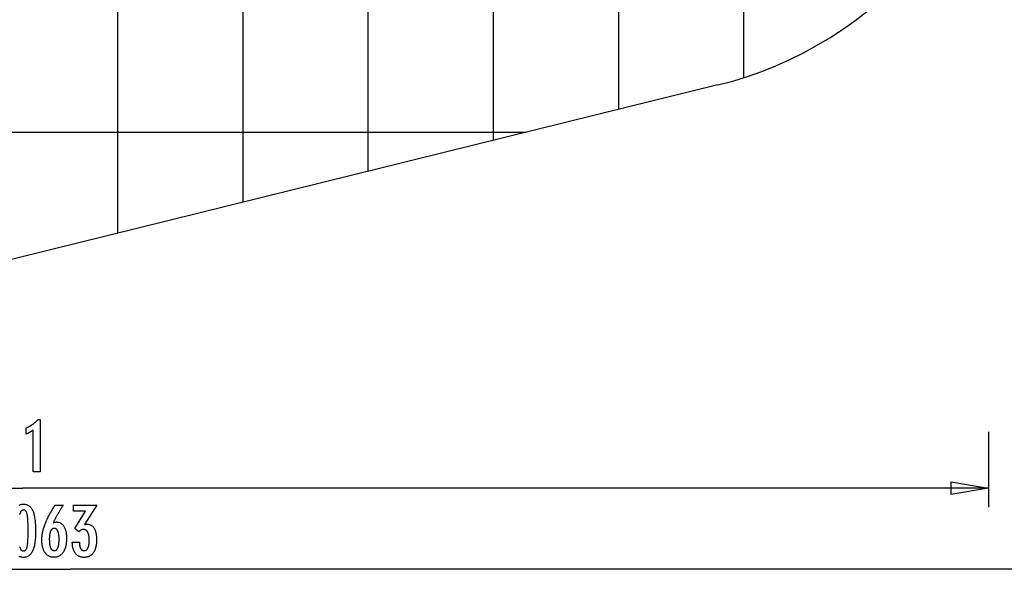
# Model space of a CAD drawing. Extents: x -57 to 57, y -59 to 9.
# Drawn here: x -6 to 33, y -58 to -36 of the extents above; entities that cross this region are included whole.
import ezdxf

# ---------------------------------------------------------------- set-up
doc = ezdxf.new("R2010")
doc.units = 0
for name, pattern in [('NEW_LINE71', [0]), ('NEW_LINE72', [0]), ('NEW_LINE74', [0]), ('NEW_LINE75', [0]), ('NEW_LINE76', [0]), ('NEW_LINE77', [0]), ('NEW_LINE78', [0]), ('NEW_LINE79', [0]), ('NEW_LINE80', [0]), ('NEW_LINE81', [0]), ('NEW_LINE82', [0]), ('NEW_LINE83', [0]), ('NEW_LINE84', [0]), ('NEW_LINE85', [0]), ('NEW_LINE86', [0]), ('NEW_LINE87', [0]), ('NEW_LINE88', [0]), ('NEW_LINE89', [0]), ('NEW_LINE90', [0]), ('NEW_LINE91', [0]), ('NEW_LINE92', [0]), ('NEW_LINE93', [0]), ('NEW_LINE94', [0])]:
    doc.linetypes.add(name, pattern=pattern)
doc.layers.get('0').update_dxf_attribs({"linetype": 'CONTINUOUS'})

msp = doc.modelspace()

# ---------------------------------------------------------------- linework, layer by layer
at = {"color": 0}
for points in [[(-2.2327, -44.7673), (-2.2327, 6.3255)], [(-2.2327, -44.7673), (-2.2327, 6.3255)], [(-2.2327, -44.7673), (-2.2327, 6.3255)], [(-2.2327, -44.7673), (-2.2327, 6.3255)], [(-2.2327, -44.7673), (-2.2327, 6.3255)], [(-2.2327, -44.7673), (-2.2327, 6.3255)], [(-2.2327, -44.7673), (-2.2327, 6.3255)], [(-2.2327, -44.7673), (-2.2327, 6.3255)], [(-2.2327, -44.7673), (-2.2327, 6.3255)], [(-2.2327, -44.7673), (-2.2327, 6.3255)], [(-2.2327, -44.7673), (-2.2327, 6.3255)], [(-2.2327, -44.7673), (-2.2327, 6.3255)], [(-2.2327, -44.7673), (-2.2327, 6.3255)], [(-2.2327, -44.7673), (-2.2327, 6.3255)], [(-2.2327, -44.7673), (-2.2327, 6.3255)], [(-2.2327, -44.7673), (-2.2327, 6.3255)], [(-2.2327, -44.7673), (-2.2327, 6.3255)], [(-2.2327, -44.7673), (-2.2327, 6.3255)], [(-2.2327, -44.7673), (-2.2327, 6.3255)], [(-2.2327, -44.7673), (-2.2327, 6.3255)], [(-2.2327, -44.7673), (-2.2327, 6.3255)], [(2.7673, -43.5323), (2.7673, 2.5252)], [(2.7673, -43.5323), (2.7673, 2.5252)], [(2.7673, -43.5323), (2.7673, 2.5252)], [(2.7673, -43.5323), (2.7673, 2.5252)], [(2.7673, -43.5323), (2.7673, 2.5252)], [(2.7673, -43.5323), (2.7673, 2.5252)], [(2.7673, -43.5323), (2.7673, 2.5252)], [(2.7673, -43.5323), (2.7673, 2.5252)], [(2.7673, -43.5323), (2.7673, 2.5252)], [(2.7673, -43.5323), (2.7673, 2.5252)], [(2.7673, -43.5323), (2.7673, 2.5252)], [(2.7673, -43.5323), (2.7673, 2.5252)], [(2.7673, -43.5323), (2.7673, 2.5252)], [(2.7673, -43.5323), (2.7673, 2.5252)], [(2.7673, -43.5323), (2.7673, 2.5252)], [(2.7673, -43.5323), (2.7673, 2.5252)], [(2.7673, -43.5323), (2.7673, 2.5252)], [(2.7673, -43.5323), (2.7673, 2.5252)], [(2.7673, -43.5323), (2.7673, 2.5252)], [(2.7673, -43.5323), (2.7673, 2.5252)], [(2.7673, -43.5323), (2.7673, 2.5252)], [(7.7673, -42.2972), (7.7673, -0.017)], [(7.7673, -42.2972), (7.7673, -0.017)], [(7.7673, -42.2972), (7.7673, -0.017)], [(7.7673, -42.2972), (7.7673, -0.017)], [(7.7673, -42.2972), (7.7673, -0.017)], [(7.7673, -42.2972), (7.7673, -0.017)], [(7.7673, -42.2972), (7.7673, -0.017)], [(7.7673, -42.2972), (7.7673, -0.017)], [(7.7673, -42.2972), (7.7673, -0.017)], [(7.7673, -42.2972), (7.7673, -0.017)], [(7.7673, -42.2972), (7.7673, -0.017)], [(7.7673, -42.2972), (7.7673, -0.017)], [(7.7673, -42.2972), (7.7673, -0.017)], [(7.7673, -42.2972), (7.7673, -0.017)], [(7.7673, -42.2972), (7.7673, -0.017)], [(7.7673, -42.2972), (7.7673, -0.017)], [(7.7673, -42.2972), (7.7673, -0.017)], [(7.7673, -42.2972), (7.7673, -0.017)], [(7.7673, -42.2972), (7.7673, -0.017)], [(7.7673, -42.2972), (7.7673, -0.017)], [(7.7673, -42.2972), (7.7673, -0.017)], [(12.7673, -41.0621), (12.7673, -1.211)], [(12.7673, -41.0621), (12.7673, -1.211)], [(12.7673, -41.0621), (12.7673, -1.211)], [(12.7673, -41.0621), (12.7673, -1.211)], [(12.7673, -41.0621), (12.7673, -1.211)], [(12.7673, -41.0621), (12.7673, -1.211)], [(12.7673, -41.0621), (12.7673, -1.211)], [(12.7673, -41.0621), (12.7673, -1.211)], [(12.7673, -41.0621), (12.7673, -1.211)], [(12.7673, -41.0621), (12.7673, -1.211)], [(12.7673, -41.0621), (12.7673, -1.211)], [(12.7673, -41.0621), (12.7673, -1.211)], [(12.7673, -41.0621), (12.7673, -1.211)], [(12.7673, -41.0621), (12.7673, -1.211)], [(12.7673, -41.0621), (12.7673, -1.211)], [(12.7673, -41.0621), (12.7673, -1.211)], [(12.7673, -41.0621), (12.7673, -1.211)], [(12.7673, -41.0621), (12.7673, -1.211)], [(12.7673, -41.0621), (12.7673, -1.211)], [(12.7673, -41.0621), (12.7673, -1.211)], [(12.7673, -41.0621), (12.7673, -1.211)], [(17.7673, -39.8271), (17.7673, -2.405)], [(17.7673, -39.8271), (17.7673, -2.405)], [(17.7673, -39.8271), (17.7673, -2.405)], [(17.7673, -39.8271), (17.7673, -2.405)], [(17.7673, -39.8271), (17.7673, -2.405)], [(17.7673, -39.8271), (17.7673, -2.405)], [(17.7673, -39.8271), (17.7673, -2.405)], [(17.7673, -39.8271), (17.7673, -2.405)], [(17.7673, -39.8271), (17.7673, -2.405)], [(17.7673, -39.8271), (17.7673, -2.405)], [(17.7673, -39.8271), (17.7673, -2.405)], [(17.7673, -39.8271), (17.7673, -2.405)], [(17.7673, -39.8271), (17.7673, -2.405)], [(17.7673, -39.8271), (17.7673, -2.405)], [(17.7673, -39.8271), (17.7673, -2.405)], [(17.7673, -39.8271), (17.7673, -2.405)], [(17.7673, -39.8271), (17.7673, -2.405)], [(17.7673, -39.8271), (17.7673, -2.405)], [(17.7673, -39.8271), (17.7673, -2.405)], [(17.7673, -39.8271), (17.7673, -2.405)], [(17.7673, -39.8271), (17.7673, -2.405)], [(22.7673, -38.5535), (22.7673, -3.6465)], [(22.7673, -38.5535), (22.7673, -3.6465)], [(22.7673, -38.5535), (22.7673, -3.6465)], [(22.7673, -38.5535), (22.7673, -3.6465)], [(22.7673, -38.5535), (22.7673, -3.6465)], [(22.7673, -38.5535), (22.7673, -3.6465)], [(22.7673, -38.5535), (22.7673, -3.6465)], [(22.7673, -38.5535), (22.7673, -3.6465)], [(22.7673, -38.5535), (22.7673, -3.6465)], [(22.7673, -38.5535), (22.7673, -3.6465)], [(22.7673, -38.5535), (22.7673, -3.6465)], [(22.7673, -38.5535), (22.7673, -3.6465)], [(22.7673, -38.5535), (22.7673, -3.6465)], [(22.7673, -38.5535), (22.7673, -3.6465)], [(22.7673, -38.5535), (22.7673, -3.6465)], [(22.7673, -38.5535), (22.7673, -3.6465)], [(22.7673, -38.5535), (22.7673, -3.6465)], [(22.7673, -38.5535), (22.7673, -3.6465)], [(22.7673, -38.5535), (22.7673, -3.6465)], [(22.7673, -38.5535), (22.7673, -3.6465)], [(22.7673, -38.5535), (22.7673, -3.6465)], [(22.7673, -38.5535), (22.7673, -38.5535)], [(17.7673, -39.8271), (17.7673, -39.8271)], [(14.0704, -40.7403), (-44.729, -40.7403)], [(14.0704, -40.7403), (-44.729, -40.7403)], [(14.0704, -40.7403), (-44.729, -40.7403)], [(14.0704, -40.7403), (-44.729, -40.7403)], [(14.0704, -40.7403), (-44.729, -40.7403)], [(14.0704, -40.7403), (-44.729, -40.7403)], [(14.0704, -40.7403), (-44.729, -40.7403)], [(14.0704, -40.7403), (-44.729, -40.7403)], [(14.0704, -40.7403), (-44.729, -40.7403)], [(14.0704, -40.7403), (-44.729, -40.7403)], [(14.0704, -40.7403), (-44.729, -40.7403)], [(14.0704, -40.7403), (-44.729, -40.7403)], [(14.0704, -40.7403), (-44.729, -40.7403)], [(14.0704, -40.7403), (-44.729, -40.7403)], [(14.0704, -40.7403), (-44.729, -40.7403)], [(14.0704, -40.7403), (-44.729, -40.7403)], [(14.0704, -40.7403), (-44.729, -40.7403)], [(14.0704, -40.7403), (-44.729, -40.7403)], [(14.0704, -40.7403), (-44.729, -40.7403)], [(14.0704, -40.7403), (-44.729, -40.7403)], [(14.0704, -40.7403), (-44.729, -40.7403)], [(14.0704, -40.7403), (14.0704, -40.7403)], [(12.7673, -41.0621), (12.7673, -41.0621)], [(7.7673, -42.2972), (7.7673, -42.2972)], [(2.7673, -43.5323), (2.7673, -43.5323)], [(-2.2327, -44.7673), (-2.2327, -44.7673)], [(-5.6199, -54.294), (-5.6199, -52.6266), (-5.6199, -52.6266), (-5.6292, -52.6335), (-5.6385, -52.6404), (-5.6477, -52.647), (-5.657, -52.6537), (-5.666, -52.66), (-5.6751, -52.6664), (-5.6841, -52.6725), (-5.6931, -52.6787), (-5.7018, -52.6845), (-5.7107, -52.6904), (-5.7194, -52.6959), (-5.7282, -52.7016), (-5.7367, -52.7069), (-5.7454, -52.7123), (-5.7538, -52.7174), (-5.7624, -52.7225), (-5.7624, -52.7225), (-5.7705, -52.7272), (-5.7789, -52.732), (-5.7872, -52.7365), (-5.7956, -52.7411), (-5.8037, -52.7454), (-5.8119, -52.7498), (-5.82, -52.7539), (-5.8284, -52.7581), (-5.8364, -52.7619), (-5.8445, -52.7658), (-5.8526, -52.7694), (-5.8607, -52.7731), (-5.8685, -52.7765), (-5.8766, -52.78), (-5.8846, -52.7832), (-5.8927, -52.7865), (-5.8927, -52.5414), (-5.8927, -52.5414), (-5.8753, -52.5336), (-5.8582, -52.5257), (-5.8411, -52.5176), (-5.8243, -52.5095), (-5.8075, -52.5009), (-5.791, -52.4924), (-5.7745, -52.4835), (-5.7583, -52.4747), (-5.7421, -52.4654), (-5.7262, -52.4561), (-5.7103, -52.4466), (-5.6947, -52.437), (-5.6791, -52.427), (-5.6638, -52.417), (-5.6485, -52.4068), (-5.6335, -52.3965), (-5.6335, -52.3965), (-5.6185, -52.3858), (-5.6038, -52.375), (-5.5891, -52.3639), (-5.5747, -52.3528), (-5.5603, -52.3412), (-5.5462, -52.3297), (-5.5321, -52.3178), (-5.5183, -52.3059), (-5.5045, -52.2935), (-5.491, -52.2811), (-5.4775, -52.2683), (-5.4643, -52.2556), (-5.4511, -52.2425), (-5.4382, -52.2293), (-5.4255, -52.2158), (-5.4129, -52.2023), (-5.34, -52.2023), (-5.34, -54.294), (-5.6199, -54.294)], [(32.5331, -52.6984), (32.5331, -52.6984)], [(32.5331, -52.6984), (32.5331, -55.6984)], [(32.5331, -52.6984), (32.5331, -55.6984)], [(32.5331, -52.6984), (32.5331, -55.6984)], [(32.5331, -52.6984), (32.5331, -55.6984)], [(32.5331, -52.6984), (32.5331, -55.6984)], [(32.5331, -52.6984), (32.5331, -55.6984)], [(32.5331, -52.6984), (32.5331, -55.6984)], [(32.5331, -52.6984), (32.5331, -55.6984)], [(32.5331, -52.6984), (32.5331, -55.6984)], [(32.5331, -52.6984), (32.5331, -55.6984)], [(32.5331, -52.6984), (32.5331, -55.6984)], [(32.5331, -52.6984), (32.5331, -55.6984)], [(32.5331, -52.6984), (32.5331, -55.6984)], [(32.5331, -52.6984), (32.5331, -55.6984)], [(32.5331, -52.6984), (32.5331, -55.6984)], [(32.5331, -52.6984), (32.5331, -55.6984)], [(32.5331, -52.6984), (32.5331, -55.6984)], [(32.5331, -52.6984), (32.5331, -55.6984)], [(32.5331, -52.6984), (32.5331, -55.6984)], [(32.5331, -52.6984), (32.5331, -55.6984)], [(32.5331, -52.6984), (32.5331, -55.6984)], [(-44.5845, -54.9484), (-6.0257, -54.9484)], [(-44.5845, -54.9484), (-6.0257, -54.9484)], [(-44.5845, -54.9484), (-6.0257, -54.9484)], [(-44.5845, -54.9484), (-6.0257, -54.9484)], [(-44.5845, -54.9484), (-6.0257, -54.9484)], [(-44.5845, -54.9484), (-6.0257, -54.9484)], [(-44.5845, -54.9484), (-6.0257, -54.9484)], [(-44.5845, -54.9484), (-6.0257, -54.9484)], [(-44.5845, -54.9484), (-6.0257, -54.9484)], [(-44.5845, -54.9484), (-6.0257, -54.9484)], [(-44.5845, -54.9484), (-6.0257, -54.9484)], [(-44.5845, -54.9484), (-6.0257, -54.9484)], [(-44.5845, -54.9484), (-6.0257, -54.9484)], [(-44.5845, -54.9484), (-6.0257, -54.9484)], [(-44.5845, -54.9484), (-6.0257, -54.9484)], [(-44.5845, -54.9484), (-6.0257, -54.9484)], [(-44.5845, -54.9484), (-6.0257, -54.9484)], [(-44.5845, -54.9484), (-6.0257, -54.9484)], [(-44.5845, -54.9484), (-6.0257, -54.9484)], [(-44.5845, -54.9484), (-6.0257, -54.9484)], [(-44.5845, -54.9484), (-6.0257, -54.9484)], [(-6.0257, -54.9484), (-6.0257, -54.9484)], [(-6.0257, -54.9484), (-6.0257, -54.9484)], [(32.5331, -54.9484), (-6.0257, -54.9484)], [(32.5331, -54.9484), (-6.0257, -54.9484)], [(32.5331, -54.9484), (-6.0257, -54.9484)], [(32.5331, -54.9484), (-6.0257, -54.9484)], [(32.5331, -54.9484), (-6.0257, -54.9484)], [(32.5331, -54.9484), (-6.0257, -54.9484)], [(32.5331, -54.9484), (-6.0257, -54.9484)], [(32.5331, -54.9484), (-6.0257, -54.9484)], [(32.5331, -54.9484), (-6.0257, -54.9484)], [(32.5331, -54.9484), (-6.0257, -54.9484)], [(32.5331, -54.9484), (-6.0257, -54.9484)], [(32.5331, -54.9484), (-6.0257, -54.9484)], [(32.5331, -54.9484), (-6.0257, -54.9484)], [(32.5331, -54.9484), (-6.0257, -54.9484)], [(32.5331, -54.9484), (-6.0257, -54.9484)], [(32.5331, -54.9484), (-6.0257, -54.9484)], [(32.5331, -54.9484), (-6.0257, -54.9484)], [(32.5331, -54.9484), (-6.0257, -54.9484)], [(32.5331, -54.9484), (-6.0257, -54.9484)], [(32.5331, -54.9484), (-6.0257, -54.9484)], [(32.5331, -54.9484), (-6.0257, -54.9484)], [(31.0331, -54.6984), (31.0331, -54.6984)], [(31.0331, -54.6984), (32.5331, -54.9484)], [(31.0331, -54.6984), (32.5331, -54.9484)], [(31.0331, -54.6984), (32.5331, -54.9484)], [(31.0331, -54.6984), (32.5331, -54.9484)], [(31.0331, -54.6984), (32.5331, -54.9484)], [(31.0331, -54.6984), (32.5331, -54.9484)], [(31.0331, -54.6984), (32.5331, -54.9484)], [(31.0331, -54.6984), (32.5331, -54.9484)], [(31.0331, -54.6984), (32.5331, -54.9484)], [(31.0331, -54.6984), (32.5331, -54.9484)], [(31.0331, -54.6984), (32.5331, -54.9484)], [(31.0331, -54.6984), (32.5331, -54.9484)], [(31.0331, -54.6984), (32.5331, -54.9484)], [(31.0331, -54.6984), (32.5331, -54.9484)], [(31.0331, -54.6984), (32.5331, -54.9484)], [(31.0331, -54.6984), (32.5331, -54.9484)], [(31.0331, -54.6984), (32.5331, -54.9484)], [(31.0331, -54.6984), (32.5331, -54.9484)], [(31.0331, -54.6984), (32.5331, -54.9484)], [(31.0331, -54.6984), (32.5331, -54.9484)], [(31.0331, -54.6984), (32.5331, -54.9484)], [(31.0331, -54.6984), (31.0331, -54.6984)], [(31.0331, -54.6984), (31.0331, -55.1984)], [(31.0331, -54.6984), (31.0331, -55.1984)], [(31.0331, -54.6984), (31.0331, -55.1984)], [(31.0331, -54.6984), (31.0331, -55.1984)], [(31.0331, -54.6984), (31.0331, -55.1984)], [(31.0331, -54.6984), (31.0331, -55.1984)], [(31.0331, -54.6984), (31.0331, -55.1984)], [(31.0331, -54.6984), (31.0331, -55.1984)], [(31.0331, -54.6984), (31.0331, -55.1984)], [(31.0331, -54.6984), (31.0331, -55.1984)], [(31.0331, -54.6984), (31.0331, -55.1984)], [(31.0331, -54.6984), (31.0331, -55.1984)], [(31.0331, -54.6984), (31.0331, -55.1984)], [(31.0331, -54.6984), (31.0331, -55.1984)], [(31.0331, -54.6984), (31.0331, -55.1984)], [(31.0331, -54.6984), (31.0331, -55.1984)], [(31.0331, -54.6984), (31.0331, -55.1984)], [(31.0331, -54.6984), (31.0331, -55.1984)], [(31.0331, -54.6984), (31.0331, -55.1984)], [(31.0331, -54.6984), (31.0331, -55.1984)], [(31.0331, -54.6984), (31.0331, -55.1984)], [(32.5331, -54.9484), (31.0331, -55.1984)], [(32.5331, -54.9484), (31.0331, -55.1984)], [(32.5331, -54.9484), (31.0331, -55.1984)], [(32.5331, -54.9484), (31.0331, -55.1984)], [(32.5331, -54.9484), (31.0331, -55.1984)], [(32.5331, -54.9484), (31.0331, -55.1984)], [(32.5331, -54.9484), (31.0331, -55.1984)], [(32.5331, -54.9484), (31.0331, -55.1984)], [(32.5331, -54.9484), (31.0331, -55.1984)], [(32.5331, -54.9484), (31.0331, -55.1984)], [(32.5331, -54.9484), (31.0331, -55.1984)], [(32.5331, -54.9484), (31.0331, -55.1984)], [(32.5331, -54.9484), (31.0331, -55.1984)], [(32.5331, -54.9484), (31.0331, -55.1984)], [(32.5331, -54.9484), (31.0331, -55.1984)], [(32.5331, -54.9484), (31.0331, -55.1984)], [(32.5331, -54.9484), (31.0331, -55.1984)], [(32.5331, -54.9484), (31.0331, -55.1984)], [(32.5331, -54.9484), (31.0331, -55.1984)], [(32.5331, -54.9484), (31.0331, -55.1984)], [(32.5331, -54.9484), (31.0331, -55.1984)], [(31.0331, -54.9484), (31.0331, -54.9484)], [(32.5331, -54.9484), (31.0331, -54.9484)], [(32.5331, -54.9484), (31.0331, -54.9484)], [(32.5331, -54.9484), (31.0331, -54.9484)], [(32.5331, -54.9484), (31.0331, -54.9484)], [(32.5331, -54.9484), (31.0331, -54.9484)], [(32.5331, -54.9484), (31.0331, -54.9484)], [(32.5331, -54.9484), (31.0331, -54.9484)], [(32.5331, -54.9484), (31.0331, -54.9484)], [(32.5331, -54.9484), (31.0331, -54.9484)], [(32.5331, -54.9484), (31.0331, -54.9484)], [(32.5331, -54.9484), (31.0331, -54.9484)], [(32.5331, -54.9484), (31.0331, -54.9484)], [(32.5331, -54.9484), (31.0331, -54.9484)], [(32.5331, -54.9484), (31.0331, -54.9484)], [(32.5331, -54.9484), (31.0331, -54.9484)], [(32.5331, -54.9484), (31.0331, -54.9484)], [(32.5331, -54.9484), (31.0331, -54.9484)], [(32.5331, -54.9484), (31.0331, -54.9484)], [(32.5331, -54.9484), (31.0331, -54.9484)], [(32.5331, -54.9484), (31.0331, -54.9484)], [(32.5331, -54.9484), (31.0331, -54.9484)], [(32.5331, -54.9484), (32.5331, -54.9484)], [(32.5331, -54.9484), (32.5331, -54.9484)], [(32.5331, -54.9484), (32.5331, -54.9484)], [(32.5331, -54.9484), (32.5331, -54.9484)], [(31.0331, -55.1984), (31.0331, -55.1984)], [(31.0331, -55.1984), (31.0331, -55.1984)], [(-6.1718, -55.6203), (-6.1463, -55.6091), (-6.1199, -55.6001), (-6.0923, -55.593), (-6.0638, -55.588), (-6.0342, -55.585), (-6.0037, -55.5841), (-6.0037, -55.5841), (-5.9722, -55.585), (-5.9419, -55.5881), (-5.9126, -55.5931), (-5.8847, -55.6004), (-5.8576, -55.6095), (-5.8318, -55.6208), (-5.807, -55.6341), (-5.7835, -55.6496), (-5.7608, -55.6669), (-5.7394, -55.6863), (-5.719, -55.7078), (-5.6999, -55.7314), (-5.6816, -55.7569), (-5.6647, -55.7846), (-5.6487, -55.8142), (-5.634, -55.8461), (-5.634, -55.8461), (-5.62, -55.88), (-5.607, -55.9164), (-5.5949, -55.9554), (-5.5839, -55.9971), (-5.5735, -56.0411), (-5.5641, -56.0877), (-5.5556, -56.1369), (-5.5482, -56.1886), (-5.5414, -56.2427), (-5.5356, -56.2994), (-5.5307, -56.3587), (-5.5267, -56.4206), (-5.5235, -56.4848), (-5.5213, -56.5517), (-5.52, -56.6212), (-5.5197, -56.6932)], [(-5.816, -56.6396), (-5.816, -56.6396), (-5.8161, -56.5777), (-5.8166, -56.5188), (-5.8173, -56.4625), (-5.8185, -56.409), (-5.8198, -56.3581), (-5.8216, -56.31), (-5.8236, -56.2646), (-5.8261, -56.2221), (-5.8287, -56.182), (-5.8318, -56.1447), (-5.835, -56.1101), (-5.8388, -56.0784), (-5.8426, -56.0492), (-5.8469, -56.0229), (-5.8515, -55.9991), (-5.8565, -55.9782), (-5.8565, -55.9782), (-5.8617, -55.959), (-5.8676, -55.9413), (-5.8739, -55.9246), (-5.8809, -55.9093), (-5.8881, -55.8952), (-5.8961, -55.8823), (-5.9045, -55.8706), (-5.9136, -55.8603), (-5.9229, -55.851), (-5.933, -55.8431), (-5.9434, -55.8362), (-5.9545, -55.8308), (-5.9659, -55.8265), (-5.978, -55.8235), (-5.9905, -55.8217), (-6.0037, -55.8211), (-6.0037, -55.8211), (-6.0166, -55.8217), (-6.029, -55.8235), (-6.041, -55.8266), (-6.0525, -55.8311), (-6.0633, -55.8367), (-6.0738, -55.8436), (-6.0837, -55.8517), (-6.0933, -55.8612), (-6.1021, -55.8717), (-6.1105, -55.8837), (-6.1185, -55.8969), (-6.126, -55.9113), (-6.1329, -55.9269), (-6.1393, -55.9439), (-6.1453, -55.962), (-6.1509, -55.9815), (-6.1509, -55.9815), (-6.1558, -56.0028)], [(-4.8141, -56.3263), (-4.8141, -56.3263), (-4.8093, -56.3244), (-4.8047, -56.3226), (-4.8, -56.3208), (-4.7955, -56.3192), (-4.7908, -56.3175), (-4.7863, -56.316), (-4.7818, -56.3145), (-4.7773, -56.3131), (-4.7728, -56.3116), (-4.7683, -56.3103), (-4.7638, -56.3091), (-4.7593, -56.3079), (-4.7548, -56.3067), (-4.7504, -56.3057), (-4.7459, -56.3046), (-4.7417, -56.3037), (-4.7417, -56.3037), (-4.7372, -56.3027), (-4.7329, -56.3018), (-4.7285, -56.3009), (-4.7243, -56.3002), (-4.72, -56.2995), (-4.7158, -56.2989), (-4.7116, -56.2983), (-4.7077, -56.298), (-4.7035, -56.2974), (-4.6995, -56.2971), (-4.6955, -56.2968), (-4.6916, -56.2966), (-4.6877, -56.2963), (-4.6838, -56.2962), (-4.6799, -56.2962), (-4.6763, -56.2962), (-4.6763, -56.2962), (-4.6535, -56.2968), (-4.6316, -56.2989), (-4.6101, -56.3022), (-4.5894, -56.307), (-4.5692, -56.313), (-4.5497, -56.3205), (-4.5308, -56.3292), (-4.5125, -56.3395), (-4.4948, -56.3509), (-4.4777, -56.3638), (-4.4612, -56.3779), (-4.4455, -56.3935), (-4.4302, -56.4103), (-4.4157, -56.4286), (-4.4016, -56.4483), (-4.3884, -56.4693), (-4.3884, -56.4693), (-4.3755, -56.4913), (-4.3636, -56.5146), (-4.3525, -56.5387), (-4.3423, -56.5641), (-4.3328, -56.5903), (-4.3242, -56.6178), (-4.3164, -56.6463), (-4.3096, -56.676), (-4.3034, -56.7065), (-4.2981, -56.7383), (-4.2935, -56.771), (-4.2899, -56.8049), (-4.287, -56.8397), (-4.285, -56.8757), (-4.2838, -56.9127), (-4.2835, -56.951), (-4.2835, -56.951), (-4.2839, -56.9951), (-4.2854, -57.0381), (-4.2879, -57.0798), (-4.2917, -57.1205), (-4.2963, -57.1596), (-4.3022, -57.1977), (-4.3089, -57.2344), (-4.3169, -57.2701), (-4.3256, -57.3042), (-4.3355, -57.3372), (-4.3464, -57.3689), (-4.3586, -57.3995), (-4.3715, -57.4286), (-4.3856, -57.4566), (-4.4007, -57.4833), (-4.4171, -57.5088), (-4.4171, -57.5088), (-4.4341, -57.5327), (-4.4522, -57.5551), (-4.471, -57.576), (-4.4908, -57.5955), (-4.5113, -57.6132), (-4.5328, -57.6295), (-4.5551, -57.6443), (-4.5784, -57.6576), (-4.6023, -57.6691), (-4.6271, -57.6792), (-4.6528, -57.6877), (-4.6796, -57.6948), (-4.707, -57.7001), (-4.7354, -57.7041), (-4.7646, -57.7064), (-4.7948, -57.7073), (-4.7948, -57.7073), (-4.8215, -57.7065), (-4.8478, -57.7043), (-4.8732, -57.7006), (-4.8981, -57.6956), (-4.9221, -57.6889), (-4.9455, -57.6809), (-4.9681, -57.6714), (-4.9902, -57.6606), (-5.0113, -57.6481), (-5.0319, -57.6343), (-5.0517, -57.6189), (-5.0709, -57.6022), (-5.0892, -57.5839), (-5.1071, -57.5643), (-5.124, -57.5431), (-5.1405, -57.5206), (-5.1405, -57.5206), (-5.156, -57.4966), (-5.1705, -57.4717), (-5.184, -57.4456), (-5.1966, -57.4187), (-5.2081, -57.3905), (-5.2187, -57.3615), (-5.2282, -57.3314), (-5.2368, -57.3003), (-5.2442, -57.2679), (-5.2508, -57.2346), (-5.2562, -57.2003), (-5.2608, -57.165), (-5.2643, -57.1286), (-5.2668, -57.0911), (-5.2683, -57.0526), (-5.2689, -57.0131), (-5.2689, -57.0131), (-5.2683, -56.9768), (-5.2669, -56.9404), (-5.2645, -56.9036), (-5.2613, -56.8668), (-5.257, -56.8295), (-5.2518, -56.7921), (-5.2457, -56.7544), (-5.2388, -56.7166), (-5.2307, -56.6783), (-5.2218, -56.64), (-5.2118, -56.6012), (-5.2011, -56.5624), (-5.1893, -56.5232), (-5.1766, -56.4838), (-5.163, -56.4441), (-5.1485, -56.4044), (-5.1485, -56.4044), (-5.1326, -56.3636), (-5.1156, -56.3219), (-5.0971, -56.279), (-5.0775, -56.235), (-5.0563, -56.1898), (-5.0341, -56.1436), (-5.0104, -56.0962), (-4.9855, -56.0477), (-4.9591, -55.9979), (-4.9315, -55.9471), (-4.9025, -55.8951), (-4.8724, -55.842), (-4.8407, -55.7877), (-4.808, -55.7324), (-4.7738, -55.676), (-4.7384, -55.6184), (-4.4077, -55.6184), (-4.4077, -55.6184), (-4.4228, -55.6409), (-4.4379, -55.6637), (-4.4527, -55.6862), (-4.4676, -55.709), (-4.4821, -55.7315), (-4.4966, -55.7541), (-4.5108, -55.7766), (-4.5251, -55.7993), (-4.5389, -55.8215), (-4.5527, -55.844), (-4.5663, -55.8662), (-4.5798, -55.8887), (-4.593, -55.9109), (-4.6062, -55.9332), (-4.6192, -55.9554), (-4.6321, -55.9778), (-4.6321, -55.9778), (-4.6447, -55.9998), (-4.6572, -56.022), (-4.6695, -56.0439), (-4.6818, -56.0661), (-4.6936, -56.088), (-4.7055, -56.11), (-4.7171, -56.1319), (-4.7287, -56.1538), (-4.7398, -56.1754), (-4.7509, -56.1971), (-4.7618, -56.2187), (-4.7727, -56.2404), (-4.7832, -56.2618), (-4.7937, -56.2834), (-4.8039, -56.3047), (-4.8141, -56.3263)], [(-4.0549, -57.0996), (-3.7698, -57.0996), (-3.7698, -57.1132), (-3.7698, -57.1132), (-3.7695, -57.1324), (-3.769, -57.1513), (-3.768, -57.1694), (-3.7667, -57.1871), (-3.7649, -57.2042), (-3.7629, -57.2207), (-3.7604, -57.2366), (-3.7577, -57.2521), (-3.7544, -57.2668), (-3.7508, -57.2811), (-3.7468, -57.2946), (-3.7425, -57.3078), (-3.7377, -57.3203), (-3.7327, -57.3323), (-3.7272, -57.3437), (-3.7214, -57.3545), (-3.7214, -57.3545), (-3.7151, -57.3645), (-3.7086, -57.3741), (-3.7018, -57.3828), (-3.6947, -57.3912), (-3.6871, -57.3987), (-3.6793, -57.4056), (-3.6711, -57.4118), (-3.6628, -57.4175), (-3.6539, -57.4223), (-3.6448, -57.4266), (-3.6354, -57.4302), (-3.6257, -57.4333), (-3.6156, -57.4355), (-3.6052, -57.4373), (-3.5945, -57.4382), (-3.5836, -57.4387), (-3.5836, -57.4387), (-3.5712, -57.4382), (-3.5593, -57.437), (-3.5477, -57.4349), (-3.5366, -57.4321), (-3.5256, -57.4283), (-3.5152, -57.4239), (-3.505, -57.4186), (-3.4953, -57.4126), (-3.4858, -57.4055), (-3.4767, -57.3979), (-3.4679, -57.3893), (-3.4597, -57.3801), (-3.4516, -57.3698), (-3.444, -57.3589), (-3.4366, -57.3472), (-3.4298, -57.3348), (-3.4298, -57.3348), (-3.423, -57.3213), (-3.4169, -57.3073), (-3.4111, -57.2925), (-3.4059, -57.2772), (-3.4009, -57.261), (-3.3964, -57.2443), (-3.3923, -57.2269), (-3.3889, -57.209), (-3.3856, -57.1901), (-3.3828, -57.1708), (-3.3804, -57.1507), (-3.3786, -57.13), (-3.3769, -57.1084), (-3.3759, -57.0864), (-3.3753, -57.0636), (-3.3752, -57.0403), (-3.3752, -57.0403), (-3.3753, -57.0131), (-3.3761, -56.9868), (-3.3771, -56.9613), (-3.3788, -56.9368), (-3.3807, -56.9129), (-3.3833, -56.8899), (-3.3863, -56.8678), (-3.3899, -56.8466), (-3.3936, -56.8261), (-3.398, -56.8065), (-3.4028, -56.7877), (-3.4082, -56.7698), (-3.4139, -56.7526), (-3.4202, -56.7363), (-3.4268, -56.7209), (-3.434, -56.7064), (-3.434, -56.7064), (-3.4413, -56.6925), (-3.4493, -56.6796), (-3.4577, -56.6675), (-3.4666, -56.6565), (-3.4757, -56.6462), (-3.4855, -56.6369), (-3.4957, -56.6284), (-3.5064, -56.621), (-3.5173, -56.6142), (-3.5288, -56.6084), (-3.5406, -56.6035), (-3.5531, -56.5995), (-3.5658, -56.5963), (-3.5792, -56.5941), (-3.5928, -56.5928), (-3.6071, -56.5925), (-3.6071, -56.5925), (-3.6129, -56.5925), (-3.6189, -56.5928), (-3.6249, -56.5933), (-3.6309, -56.594), (-3.6366, -56.5948), (-3.6426, -56.5958), (-3.6485, -56.597), (-3.6545, -56.5985), (-3.6602, -56.6), (-3.6661, -56.6018), (-3.6718, -56.6038), (-3.6778, -56.606), (-3.6835, -56.6083), (-3.6892, -56.6108), (-3.6949, -56.6135), (-3.7007, -56.6165), (-3.7007, -56.6165), (-3.7062, -56.6195), (-3.7119, -56.6228), (-3.7173, -56.6262), (-3.723, -56.6299), (-3.7284, -56.6337), (-3.7338, -56.6377), (-3.7391, -56.6418), (-3.7445, -56.6463), (-3.7496, -56.6507), (-3.7548, -56.6555), (-3.7599, -56.6603), (-3.765, -56.6655), (-3.7699, -56.6707), (-3.775, -56.6762), (-3.7798, -56.6818), (-3.7849, -56.6876), (-3.9472, -56.5582), (-3.5187, -55.8663), (-4.0041, -55.8663), (-4.0041, -55.6184), (-3.0789, -55.6184), (-3.5629, -56.3997), (-3.5629, -56.3997), (-3.5587, -56.3988), (-3.5546, -56.3981), (-3.5506, -56.3972), (-3.5467, -56.3966), (-3.5428, -56.3957), (-3.539, -56.3951), (-3.5352, -56.3944), (-3.5316, -56.3938), (-3.5279, -56.393), (-3.5243, -56.3924), (-3.5207, -56.3918), (-3.5174, -56.3912), (-3.5139, -56.3906), (-3.5106, -56.3902), (-3.5073, -56.3896), (-3.5041, -56.3893), (-3.5041, -56.3893), (-3.5008, -56.3887), (-3.4977, -56.3884), (-3.4945, -56.388), (-3.4915, -56.3877), (-3.4885, -56.3874), (-3.4855, -56.3871), (-3.4825, -56.3868), (-3.4796, -56.3868), (-3.4766, -56.3865), (-3.4736, -56.3864), (-3.4706, -56.3862), (-3.4679, -56.3862), (-3.4649, -56.3861), (-3.4622, -56.3861), (-3.4593, -56.3861), (-3.4566, -56.3861), (-3.4566, -56.3861), (-3.4346, -56.3867), (-3.4133, -56.3885), (-3.3926, -56.3916), (-3.3726, -56.3961), (-3.3531, -56.4018), (-3.3345, -56.4087), (-3.3163, -56.4169), (-3.2989, -56.4265), (-3.282, -56.4372), (-3.2658, -56.4492), (-3.2502, -56.4624), (-3.2353, -56.477), (-3.2209, -56.4928), (-3.2073, -56.5099), (-3.1942, -56.5282), (-3.1819, -56.5479), (-3.1819, -56.5479), (-3.17, -56.5686), (-3.159, -56.5905), (-3.1487, -56.6133), (-3.1392, -56.6373), (-3.1304, -56.6622), (-3.1224, -56.6883), (-3.1151, -56.7153), (-3.1088, -56.7436), (-3.103, -56.7727), (-3.098, -56.803), (-3.0938, -56.8343), (-3.0905, -56.8669), (-3.0878, -56.9003), (-3.086, -56.935), (-3.0848, -56.9705), (-3.0845, -57.0074), (-3.0845, -57.0074), (-3.0849, -57.0488), (-3.0864, -57.0893), (-3.0889, -57.1284), (-3.0925, -57.1665), (-3.0969, -57.2031), (-3.1025, -57.2387), (-3.1091, -57.2729), (-3.1168, -57.3062), (-3.1253, -57.338), (-3.1349, -57.3686), (-3.1455, -57.398), (-3.1572, -57.4265), (-3.1697, -57.4535), (-3.1834, -57.4793), (-3.1981, -57.5039), (-3.2139, -57.5276), (-3.2139, -57.5276), (-3.2304, -57.5496), (-3.2479, -57.5703), (-3.2663, -57.5895), (-3.2856, -57.6074), (-3.3056, -57.6237), (-3.3265, -57.6388), (-3.3483, -57.6523), (-3.3711, -57.6645), (-3.3945, -57.6751), (-3.4189, -57.6844), (-3.4442, -57.6922), (-3.4704, -57.6987), (-3.4973, -57.7036), (-3.5252, -57.7072), (-3.5539, -57.7093), (-3.5836, -57.7101), (-3.5836, -57.7101), (-3.6106, -57.7093), (-3.637, -57.7075), (-3.6625, -57.7044), (-3.6874, -57.7002), (-3.7114, -57.6945), (-3.7347, -57.6879), (-3.7572, -57.6798), (-3.7791, -57.6708), (-3.7999, -57.6603), (-3.8202, -57.6486), (-3.8397, -57.6357), (-3.8585, -57.6217), (-3.8763, -57.6062), (-3.8934, -57.5897), (-3.9097, -57.5719), (-3.9255, -57.553), (-3.9255, -57.553), (-3.94, -57.5326), (-3.9538, -57.5113), (-3.9666, -57.489), (-3.9787, -57.4656), (-3.9898, -57.441), (-4.0002, -57.4153), (-4.0096, -57.3886), (-4.0182, -57.361), (-4.0258, -57.332), (-4.0326, -57.302), (-4.0384, -57.271), (-4.0435, -57.2389), (-4.0475, -57.2056), (-4.0509, -57.1714), (-4.0532, -57.136), (-4.0549, -57.0996)], [(32.5331, -55.6984), (32.5331, -55.6984)], [(-4.9698, -56.9867), (-4.9698, -56.9867), (-4.9695, -57.0147), (-4.969, -57.0419), (-4.968, -57.0682), (-4.9667, -57.0936), (-4.9649, -57.118), (-4.9629, -57.1416), (-4.9604, -57.1642), (-4.9577, -57.186), (-4.9543, -57.2067), (-4.9507, -57.2266), (-4.9467, -57.2456), (-4.9424, -57.2638), (-4.9376, -57.281), (-4.9326, -57.2973), (-4.9271, -57.3127), (-4.9213, -57.3273), (-4.9213, -57.3273), (-4.915, -57.3406), (-4.9084, -57.3533), (-4.9014, -57.3649), (-4.8941, -57.3759), (-4.8863, -57.3859), (-4.8782, -57.3951), (-4.8697, -57.4033), (-4.8609, -57.4108), (-4.8515, -57.4172), (-4.8418, -57.4229), (-4.8317, -57.4276), (-4.8213, -57.4316), (-4.8104, -57.4346), (-4.7991, -57.4369), (-4.7874, -57.4382), (-4.7755, -57.4387), (-4.7755, -57.4387), (-4.7633, -57.4382), (-4.7516, -57.4369), (-4.7403, -57.4346), (-4.7295, -57.4315), (-4.7188, -57.4274), (-4.7087, -57.4225), (-4.6989, -57.4166), (-4.6897, -57.4101), (-4.6806, -57.4024), (-4.6721, -57.394), (-4.6638, -57.3846), (-4.6561, -57.3745), (-4.6486, -57.3633), (-4.6416, -57.3514), (-4.6349, -57.3385), (-4.6288, -57.3249), (-4.6288, -57.3249), (-4.6227, -57.3101), (-4.6172, -57.2946), (-4.612, -57.2781), (-4.6074, -57.2609), (-4.6029, -57.2425), (-4.5989, -57.2235), (-4.5952, -57.2035), (-4.5921, -57.1827), (-4.5891, -57.1609), (-4.5866, -57.1383), (-4.5845, -57.1147), (-4.5829, -57.0903), (-4.5815, -57.0649), (-4.5806, -57.0388), (-4.58, -57.0117), (-4.5799, -56.9839), (-4.5799, -56.9839), (-4.58, -56.9577), (-4.5806, -56.9323), (-4.5815, -56.9077), (-4.583, -56.884), (-4.5846, -56.8609), (-4.5869, -56.8387), (-4.5894, -56.8173), (-4.5925, -56.7968), (-4.5957, -56.7769), (-4.5995, -56.758), (-4.6035, -56.7397), (-4.6082, -56.7224), (-4.613, -56.7057), (-4.6183, -56.6899), (-4.624, -56.6748), (-4.6302, -56.6607), (-4.6302, -56.6607), (-4.6365, -56.6471), (-4.6433, -56.6346), (-4.6504, -56.6228), (-4.658, -56.6121), (-4.6657, -56.6021), (-4.674, -56.593), (-4.6825, -56.5848), (-4.6915, -56.5775), (-4.7006, -56.5708), (-4.7103, -56.5652), (-4.7202, -56.5604), (-4.7306, -56.5566), (-4.7412, -56.5535), (-4.7523, -56.5513), (-4.7636, -56.55), (-4.7755, -56.5497), (-4.7755, -56.5497), (-4.7868, -56.55), (-4.7978, -56.5513), (-4.8085, -56.5535), (-4.819, -56.5567), (-4.829, -56.5605), (-4.8388, -56.5654), (-4.8482, -56.5712), (-4.8574, -56.5779), (-4.866, -56.5853), (-4.8745, -56.5936), (-4.8827, -56.6028), (-4.8906, -56.6131), (-4.898, -56.6241), (-4.9053, -56.636), (-4.9123, -56.6488), (-4.919, -56.6626), (-4.919, -56.6626), (-4.925, -56.677), (-4.9308, -56.6923), (-4.9361, -56.7082), (-4.9411, -56.7251), (-4.9456, -56.7427), (-4.9498, -56.7611), (-4.9536, -56.7802), (-4.957, -56.8001), (-4.9599, -56.8207), (-4.9625, -56.8421), (-4.9646, -56.8642), (-4.9665, -56.8873), (-4.9679, -56.9109), (-4.9689, -56.9354), (-4.9695, -56.9606), (-4.9698, -56.9867)], [(-5.5197, -56.6932), (-5.5197, -56.6932), (-5.5201, -56.7563), (-5.5215, -56.8176), (-5.5237, -56.8766), (-5.5271, -56.9338), (-5.5312, -56.9887), (-5.5364, -57.0417), (-5.5425, -57.0925), (-5.5496, -57.1415), (-5.5575, -57.1882), (-5.5664, -57.233), (-5.5762, -57.2757), (-5.5871, -57.3164), (-5.5987, -57.3549), (-5.6114, -57.3915), (-5.625, -57.4259), (-5.6396, -57.4585), (-5.6396, -57.4585), (-5.655, -57.4888), (-5.6714, -57.5173), (-5.6887, -57.5438), (-5.7072, -57.5685), (-5.7265, -57.591), (-5.7469, -57.6117), (-5.7682, -57.6304), (-5.7906, -57.6472), (-5.8137, -57.6617), (-5.8379, -57.6745), (-5.863, -57.6853), (-5.8893, -57.6943), (-5.9164, -57.701), (-5.9445, -57.706), (-5.9735, -57.709), (-6.0037, -57.7101), (-6.0037, -57.7101), (-6.0342, -57.709), (-6.0638, -57.706), (-6.0923, -57.7009), (-6.1199, -57.694), (-6.1463, -57.6848), (-6.1718, -57.6739)], [(-6.1558, -57.2748), (-6.1509, -57.2962), (-6.1509, -57.2962), (-6.1453, -57.3152), (-6.1393, -57.3332), (-6.1329, -57.3499), (-6.126, -57.3655), (-6.1185, -57.3796), (-6.1105, -57.3928), (-6.1021, -57.4045), (-6.0933, -57.4153), (-6.0837, -57.4245), (-6.0738, -57.4326), (-6.0633, -57.4394), (-6.0525, -57.4451), (-6.041, -57.4493), (-6.029, -57.4526), (-6.0166, -57.4544), (-6.0037, -57.4552), (-6.0037, -57.4552), (-5.9905, -57.4544), (-5.978, -57.4526), (-5.9659, -57.4496), (-5.9545, -57.4454), (-5.9434, -57.4397), (-5.933, -57.4331), (-5.9229, -57.4253), (-5.9136, -57.4163), (-5.9045, -57.4058), (-5.8961, -57.3943), (-5.8881, -57.3814), (-5.8809, -57.3676), (-5.8739, -57.3523), (-5.8676, -57.3359), (-5.8617, -57.3182), (-5.8565, -57.2995), (-5.8565, -57.2995), (-5.8515, -57.2785), (-5.8469, -57.2549), (-5.8426, -57.2286), (-5.8388, -57.1997), (-5.835, -57.1679), (-5.8318, -57.1335), (-5.8287, -57.0964), (-5.8261, -57.0566), (-5.8236, -57.0139), (-5.8216, -56.9686), (-5.8198, -56.9205), (-5.8185, -56.8699), (-5.8173, -56.8163), (-5.8166, -56.7601), (-5.8161, -56.7012), (-5.816, -56.6396)], [(-57.2419, -58.1856), (-4.1134, -58.1856)], [(-57.2419, -58.1856), (-4.1134, -58.1856)], [(-57.2419, -58.1856), (-4.1134, -58.1856)], [(-57.2419, -58.1856), (-4.1134, -58.1856)], [(-57.2419, -58.1856), (-4.1134, -58.1856)], [(-57.2419, -58.1856), (-4.1134, -58.1856)], [(-57.2419, -58.1856), (-4.1134, -58.1856)], [(-57.2419, -58.1856), (-4.1134, -58.1856)], [(-57.2419, -58.1856), (-4.1134, -58.1856)], [(-57.2419, -58.1856), (-4.1134, -58.1856)], [(-57.2419, -58.1856), (-4.1134, -58.1856)], [(-57.2419, -58.1856), (-4.1134, -58.1856)], [(-57.2419, -58.1856), (-4.1134, -58.1856)], [(-57.2419, -58.1856), (-4.1134, -58.1856)], [(-57.2419, -58.1856), (-4.1134, -58.1856)], [(-57.2419, -58.1856), (-4.1134, -58.1856)], [(-57.2419, -58.1856), (-4.1134, -58.1856)], [(-57.2419, -58.1856), (-4.1134, -58.1856)], [(-57.2419, -58.1856), (-4.1134, -58.1856)], [(-57.2419, -58.1856), (-4.1134, -58.1856)], [(-57.2419, -58.1856), (-4.1134, -58.1856)], [(-4.1134, -58.1856), (-4.1134, -58.1856)], [(-4.1134, -58.1856), (-4.1134, -58.1856)], [(49.0151, -58.1856), (-4.1134, -58.1856)], [(49.0151, -58.1856), (-4.1134, -58.1856)], [(49.0151, -58.1856), (-4.1134, -58.1856)], [(49.0151, -58.1856), (-4.1134, -58.1856)], [(49.0151, -58.1856), (-4.1134, -58.1856)], [(49.0151, -58.1856), (-4.1134, -58.1856)], [(49.0151, -58.1856), (-4.1134, -58.1856)], [(49.0151, -58.1856), (-4.1134, -58.1856)], [(49.0151, -58.1856), (-4.1134, -58.1856)], [(49.0151, -58.1856), (-4.1134, -58.1856)], [(49.0151, -58.1856), (-4.1134, -58.1856)], [(49.0151, -58.1856), (-4.1134, -58.1856)], [(49.0151, -58.1856), (-4.1134, -58.1856)], [(49.0151, -58.1856), (-4.1134, -58.1856)], [(49.0151, -58.1856), (-4.1134, -58.1856)], [(49.0151, -58.1856), (-4.1134, -58.1856)], [(49.0151, -58.1856), (-4.1134, -58.1856)], [(49.0151, -58.1856), (-4.1134, -58.1856)], [(49.0151, -58.1856), (-4.1134, -58.1856)], [(49.0151, -58.1856), (-4.1134, -58.1856)], [(49.0151, -58.1856), (-4.1134, -58.1856)]]:
    msp.add_lwpolyline(points, dxfattribs=at)
at = {"color": 0, "linetype": 'NEW_LINE71'}
msp.add_lwpolyline([(21.7321, -38.8477), (21.7321, -38.8477), (22.323, -38.6892), (22.9056, -38.5081), (23.4794, -38.3046), (24.0437, -38.0794), (24.5978, -37.8324), (25.1413, -37.5644), (25.6736, -37.2755), (26.194, -36.9663), (26.7018, -36.6368), (27.1966, -36.2877), (27.6777, -35.9192), (28.1447, -35.5319), (28.5967, -35.1258), (29.0333, -34.7016), (29.4538, -34.2595), (29.8578, -33.8)], dxfattribs=at)
at = {"color": 0, "linetype": 'NEW_LINE74'}
msp.add_lwpolyline([(21.7321, -38.8477), (-24.5899, -50.2899)], dxfattribs=at)
at = {"color": 0, "linetype": 'NEW_LINE75'}
msp.add_lwpolyline([(21.7321, -38.8477), (-24.5899, -50.2899)], dxfattribs=at)
at = {"color": 0, "linetype": 'NEW_LINE76'}
msp.add_lwpolyline([(21.7321, -38.8477), (-24.5899, -50.2899)], dxfattribs=at)
at = {"color": 0, "linetype": 'NEW_LINE77'}
msp.add_lwpolyline([(21.7321, -38.8477), (-24.5899, -50.2899)], dxfattribs=at)
at = {"color": 0, "linetype": 'NEW_LINE78'}
msp.add_lwpolyline([(21.7321, -38.8477), (-24.5899, -50.2899)], dxfattribs=at)
at = {"color": 0, "linetype": 'NEW_LINE79'}
msp.add_lwpolyline([(21.7321, -38.8477), (-24.5899, -50.2899)], dxfattribs=at)
at = {"color": 0, "linetype": 'NEW_LINE80'}
msp.add_lwpolyline([(21.7321, -38.8477), (-24.5899, -50.2899)], dxfattribs=at)
at = {"color": 0, "linetype": 'NEW_LINE81'}
msp.add_lwpolyline([(21.7321, -38.8477), (-24.5899, -50.2899)], dxfattribs=at)
at = {"color": 0, "linetype": 'NEW_LINE82'}
msp.add_lwpolyline([(21.7321, -38.8477), (-24.5899, -50.2899)], dxfattribs=at)
at = {"color": 0, "linetype": 'NEW_LINE83'}
msp.add_lwpolyline([(21.7321, -38.8477), (-24.5899, -50.2899)], dxfattribs=at)
at = {"color": 0, "linetype": 'NEW_LINE84'}
msp.add_lwpolyline([(21.7321, -38.8477), (-24.5899, -50.2899)], dxfattribs=at)
at = {"color": 0, "linetype": 'NEW_LINE85'}
msp.add_lwpolyline([(21.7321, -38.8477), (-24.5899, -50.2899)], dxfattribs=at)
at = {"color": 0, "linetype": 'NEW_LINE86'}
msp.add_lwpolyline([(21.7321, -38.8477), (-24.5899, -50.2899)], dxfattribs=at)
at = {"color": 0, "linetype": 'NEW_LINE87'}
msp.add_lwpolyline([(21.7321, -38.8477), (-24.5899, -50.2899)], dxfattribs=at)
at = {"color": 0, "linetype": 'NEW_LINE88'}
msp.add_lwpolyline([(21.7321, -38.8477), (-24.5899, -50.2899)], dxfattribs=at)
at = {"color": 0, "linetype": 'NEW_LINE89'}
msp.add_lwpolyline([(21.7321, -38.8477), (-24.5899, -50.2899)], dxfattribs=at)
at = {"color": 0, "linetype": 'NEW_LINE90'}
msp.add_lwpolyline([(21.7321, -38.8477), (-24.5899, -50.2899)], dxfattribs=at)
at = {"color": 0, "linetype": 'NEW_LINE91'}
msp.add_lwpolyline([(21.7321, -38.8477), (-24.5899, -50.2899)], dxfattribs=at)
at = {"color": 0, "linetype": 'NEW_LINE92'}
msp.add_lwpolyline([(21.7321, -38.8477), (-24.5899, -50.2899)], dxfattribs=at)
at = {"color": 0, "linetype": 'NEW_LINE93'}
msp.add_lwpolyline([(21.7321, -38.8477), (-24.5899, -50.2899)], dxfattribs=at)
at = {"color": 0, "linetype": 'NEW_LINE94'}
msp.add_lwpolyline([(21.7321, -38.8477), (-24.5899, -50.2899)], dxfattribs=at)
at = {"color": 0, "linetype": 'NEW_LINE72'}
msp.add_lwpolyline([(21.7321, -38.8477), (21.7321, -38.8477)], dxfattribs=at)

doc.saveas('drawing.dxf')
